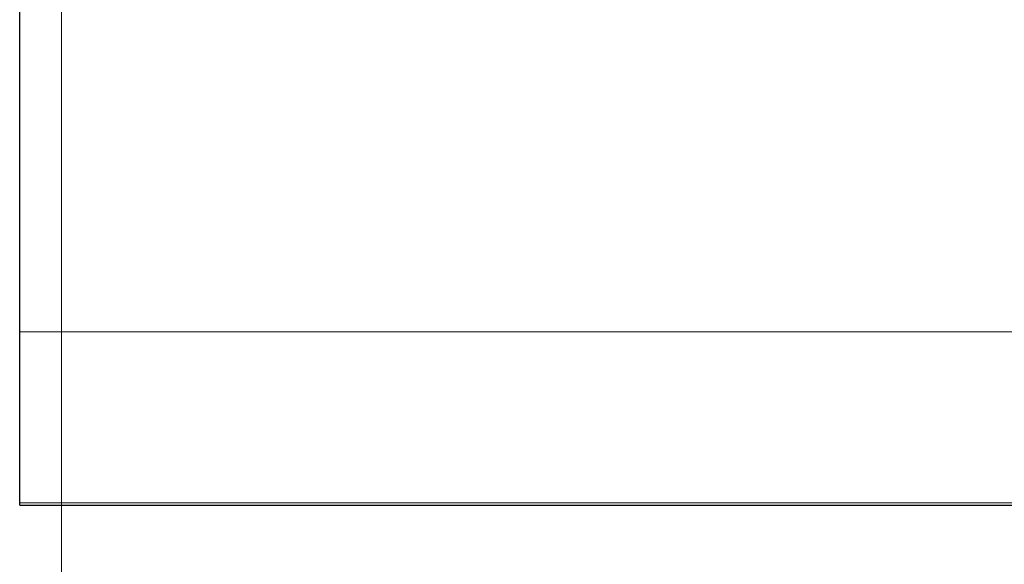
# Model space of a CAD drawing. Units: inches. Extents: x -5.2 to 5.1, y -3.9 to 4.
# Drawn here: x 3.6 to 3.9, y -0.9 to -0.7 of the extents above; entities that cross this region are included whole.
import ezdxf
from ezdxf.lldxf.tags import DXFTag

# ---------------------------------------------------------------- set-up
doc = ezdxf.new("R2010")
doc.units = ezdxf.units.IN
doc.header["$MEASUREMENT"] = 0
doc.layers.add('Layer 1', color=7, linetype='Continuous')
tags = doc.linetypes.add('New Line1', pattern=[0.3, 0.2, -0.1]).pattern_tags.tags
tags[6:7] = [DXFTag(74, 4), DXFTag(75, 0), DXFTag(340, '0'), DXFTag(46, 1.0), DXFTag(50, 0.0), DXFTag(44, 0.0), DXFTag(45, 0.0)]
tags[4:5] = [DXFTag(74, 4), DXFTag(75, 0), DXFTag(340, '0'), DXFTag(46, 1.0), DXFTag(50, 0.0), DXFTag(44, 0.0), DXFTag(45, 0.0)]
tags = doc.linetypes.add('New Line10', pattern=[0.3, 0.2, -0.1]).pattern_tags.tags
tags[6:7] = [DXFTag(74, 4), DXFTag(75, 0), DXFTag(340, '0'), DXFTag(46, 1.0), DXFTag(50, 0.0), DXFTag(44, 0.0), DXFTag(45, 0.0)]
tags[4:5] = [DXFTag(74, 4), DXFTag(75, 0), DXFTag(340, '0'), DXFTag(46, 1.0), DXFTag(50, 0.0), DXFTag(44, 0.0), DXFTag(45, 0.0)]
tags = doc.linetypes.add('New Line13', pattern=[0.3, 0.2, -0.1]).pattern_tags.tags
tags[6:7] = [DXFTag(74, 4), DXFTag(75, 0), DXFTag(340, '0'), DXFTag(46, 1.0), DXFTag(50, 0.0), DXFTag(44, 0.0), DXFTag(45, 0.0)]
tags[4:5] = [DXFTag(74, 4), DXFTag(75, 0), DXFTag(340, '0'), DXFTag(46, 1.0), DXFTag(50, 0.0), DXFTag(44, 0.0), DXFTag(45, 0.0)]
tags = doc.linetypes.add('New Line14', pattern=[0.3, 0.2, -0.1]).pattern_tags.tags
tags[6:7] = [DXFTag(74, 4), DXFTag(75, 0), DXFTag(340, '0'), DXFTag(46, 1.0), DXFTag(50, 0.0), DXFTag(44, 0.0), DXFTag(45, 0.0)]
tags[4:5] = [DXFTag(74, 4), DXFTag(75, 0), DXFTag(340, '0'), DXFTag(46, 1.0), DXFTag(50, 0.0), DXFTag(44, 0.0), DXFTag(45, 0.0)]
tags = doc.linetypes.add('New Line28', pattern=[0.3, 0.2, -0.1]).pattern_tags.tags
tags[6:7] = [DXFTag(74, 4), DXFTag(75, 0), DXFTag(340, '0'), DXFTag(46, 1.0), DXFTag(50, 0.0), DXFTag(44, 0.0), DXFTag(45, 0.0)]
tags[4:5] = [DXFTag(74, 4), DXFTag(75, 0), DXFTag(340, '0'), DXFTag(46, 1.0), DXFTag(50, 0.0), DXFTag(44, 0.0), DXFTag(45, 0.0)]
tags = doc.linetypes.add('New Line29', pattern=[0.3, 0.2, -0.1]).pattern_tags.tags
tags[6:7] = [DXFTag(74, 4), DXFTag(75, 0), DXFTag(340, '0'), DXFTag(46, 1.0), DXFTag(50, 0.0), DXFTag(44, 0.0), DXFTag(45, 0.0)]
tags[4:5] = [DXFTag(74, 4), DXFTag(75, 0), DXFTag(340, '0'), DXFTag(46, 1.0), DXFTag(50, 0.0), DXFTag(44, 0.0), DXFTag(45, 0.0)]
tags = doc.linetypes.add('New Line31', pattern=[0.3, 0.2, -0.1]).pattern_tags.tags
tags[6:7] = [DXFTag(74, 4), DXFTag(75, 0), DXFTag(340, '0'), DXFTag(46, 1.0), DXFTag(50, 0.0), DXFTag(44, 0.0), DXFTag(45, 0.0)]
tags[4:5] = [DXFTag(74, 4), DXFTag(75, 0), DXFTag(340, '0'), DXFTag(46, 1.0), DXFTag(50, 0.0), DXFTag(44, 0.0), DXFTag(45, 0.0)]
tags = doc.linetypes.add('New Line35', pattern=[0.3, 0.2, -0.1]).pattern_tags.tags
tags[6:7] = [DXFTag(74, 4), DXFTag(75, 0), DXFTag(340, '0'), DXFTag(46, 1.0), DXFTag(50, 0.0), DXFTag(44, 0.0), DXFTag(45, 0.0)]
tags[4:5] = [DXFTag(74, 4), DXFTag(75, 0), DXFTag(340, '0'), DXFTag(46, 1.0), DXFTag(50, 0.0), DXFTag(44, 0.0), DXFTag(45, 0.0)]
tags = doc.linetypes.add('New Line36', pattern=[0.3, 0.2, -0.1]).pattern_tags.tags
tags[6:7] = [DXFTag(74, 4), DXFTag(75, 0), DXFTag(340, '0'), DXFTag(46, 1.0), DXFTag(50, 0.0), DXFTag(44, 0.0), DXFTag(45, 0.0)]
tags[4:5] = [DXFTag(74, 4), DXFTag(75, 0), DXFTag(340, '0'), DXFTag(46, 1.0), DXFTag(50, 0.0), DXFTag(44, 0.0), DXFTag(45, 0.0)]
tags = doc.linetypes.add('New Line39', pattern=[0.3, 0.2, -0.1]).pattern_tags.tags
tags[6:7] = [DXFTag(74, 4), DXFTag(75, 0), DXFTag(340, '0'), DXFTag(46, 1.0), DXFTag(50, 0.0), DXFTag(44, 0.0), DXFTag(45, 0.0)]
tags[4:5] = [DXFTag(74, 4), DXFTag(75, 0), DXFTag(340, '0'), DXFTag(46, 1.0), DXFTag(50, 0.0), DXFTag(44, 0.0), DXFTag(45, 0.0)]
tags = doc.linetypes.add('New Line43', pattern=[0.3, 0.2, -0.1]).pattern_tags.tags
tags[6:7] = [DXFTag(74, 4), DXFTag(75, 0), DXFTag(340, '0'), DXFTag(46, 1.0), DXFTag(50, 0.0), DXFTag(44, 0.0), DXFTag(45, 0.0)]
tags[4:5] = [DXFTag(74, 4), DXFTag(75, 0), DXFTag(340, '0'), DXFTag(46, 1.0), DXFTag(50, 0.0), DXFTag(44, 0.0), DXFTag(45, 0.0)]
tags = doc.linetypes.add('New Line44', pattern=[0.3, 0.2, -0.1]).pattern_tags.tags
tags[6:7] = [DXFTag(74, 4), DXFTag(75, 0), DXFTag(340, '0'), DXFTag(46, 1.0), DXFTag(50, 0.0), DXFTag(44, 0.0), DXFTag(45, 0.0)]
tags[4:5] = [DXFTag(74, 4), DXFTag(75, 0), DXFTag(340, '0'), DXFTag(46, 1.0), DXFTag(50, 0.0), DXFTag(44, 0.0), DXFTag(45, 0.0)]
tags = doc.linetypes.add('New Line45', pattern=[0.3, 0.2, -0.1]).pattern_tags.tags
tags[6:7] = [DXFTag(74, 4), DXFTag(75, 0), DXFTag(340, '0'), DXFTag(46, 1.0), DXFTag(50, 0.0), DXFTag(44, 0.0), DXFTag(45, 0.0)]
tags[4:5] = [DXFTag(74, 4), DXFTag(75, 0), DXFTag(340, '0'), DXFTag(46, 1.0), DXFTag(50, 0.0), DXFTag(44, 0.0), DXFTag(45, 0.0)]
tags = doc.linetypes.add('New Line46', pattern=[0.3, 0.2, -0.1]).pattern_tags.tags
tags[6:7] = [DXFTag(74, 4), DXFTag(75, 0), DXFTag(340, '0'), DXFTag(46, 1.0), DXFTag(50, 0.0), DXFTag(44, 0.0), DXFTag(45, 0.0)]
tags[4:5] = [DXFTag(74, 4), DXFTag(75, 0), DXFTag(340, '0'), DXFTag(46, 1.0), DXFTag(50, 0.0), DXFTag(44, 0.0), DXFTag(45, 0.0)]
tags = doc.linetypes.add('New Line47', pattern=[0.3, 0.2, -0.1]).pattern_tags.tags
tags[6:7] = [DXFTag(74, 4), DXFTag(75, 0), DXFTag(340, '0'), DXFTag(46, 1.0), DXFTag(50, 0.0), DXFTag(44, 0.0), DXFTag(45, 0.0)]
tags[4:5] = [DXFTag(74, 4), DXFTag(75, 0), DXFTag(340, '0'), DXFTag(46, 1.0), DXFTag(50, 0.0), DXFTag(44, 0.0), DXFTag(45, 0.0)]

msp = doc.modelspace()

# ---------------------------------------------------------------- linework, layer by layer
at = {"layer": 'Layer 1', "linetype": 'New Line1', "lineweight": 18}
msp.add_open_spline([(3.58057, -0.73531), (3.58057, -0.73531), (3.58057, -0.15781), (3.58057, -0.15781)], degree=3, dxfattribs=at)
at = {"layer": 'Layer 1', "linetype": 'New Line31', "lineweight": 18}
msp.add_open_spline([(3.58057, -0.73531), (3.58057, -0.73531), (3.58057, -0.15781), (3.58057, -0.15781)], degree=3, dxfattribs=at)
at = {"layer": 'Layer 1', "lineweight": 25}
for points in [[(3.58056, -0.73611), (3.58056, -0.73611), (3.58056, -0.15833), (3.58056, -0.15833)], [(3.58056, -0.86111), (3.58056, -0.86111), (4.33056, -0.86111), (4.33056, -0.86111)]]:
    msp.add_open_spline(points, degree=3, dxfattribs=at)
at = {"layer": 'Layer 1', "lineweight": 18}
msp.add_open_spline([(3.59583, -0.20833), (3.59583, -0.20833), (3.59583, -1.3375), (3.59583, -1.3375)], degree=3, dxfattribs=at)
at = {"layer": 'Layer 1', "lineweight": 25}
msp.add_open_spline([(3.58056, -0.86111), (3.58056, -0.86111), (3.58056, -0.85972), (3.58056, -0.85972), (3.58056, -0.85972), (3.58056, -0.85972), (3.58056, -0.85278), (3.58056, -0.85278), (3.58056, -0.85278), (3.58056, -0.85278), (3.58056, -0.84444), (3.58056, -0.84444), (3.58056, -0.84444), (3.58056, -0.84444), (3.58056, -0.83194), (3.58056, -0.83194), (3.58056, -0.83194), (3.58056, -0.83194), (3.58056, -0.81667), (3.58056, -0.81667), (3.58056, -0.81667), (3.58056, -0.81667), (3.58056, -0.79861), (3.58056, -0.79861), (3.58056, -0.79861), (3.58056, -0.79861), (3.58056, -0.77917), (3.58056, -0.77917), (3.58056, -0.77917), (3.58056, -0.77917), (3.58056, -0.75833), (3.58056, -0.75833), (3.58056, -0.75833), (3.58056, -0.75833), (3.58056, -0.73611), (3.58056, -0.73611)], degree=3, knots=[0, 0, 0, 0, 0.1, 0.1, 0.1, 0.1, 0.2, 0.2, 0.2, 0.2, 0.3, 0.3, 0.3, 0.3, 0.4, 0.4, 0.4, 0.4, 0.5, 0.5, 0.5, 0.5, 0.6, 0.6, 0.6, 0.6, 0.7, 0.7, 0.7, 0.7, 0.8, 0.8, 0.8, 0.8, 1, 1, 1, 1], dxfattribs=at)
at = {"layer": 'Layer 1', "linetype": 'New Line10', "lineweight": 18}
msp.add_open_spline([(3.58057, -0.73531), (3.58057, -0.73531), (3.58057, -0.73531), (3.58057, -0.73531)], degree=3, dxfattribs=at)
at = {"layer": 'Layer 1', "linetype": 'New Line29', "lineweight": 18}
msp.add_open_spline([(3.58057, -0.86031), (3.58057, -0.86031), (3.58057, -0.85841), (3.58057, -0.85841), (3.58057, -0.85841), (3.58057, -0.85841), (3.58057, -0.85277), (3.58057, -0.85277), (3.58057, -0.85277), (3.58057, -0.85277), (3.58057, -0.84357), (3.58057, -0.84357), (3.58057, -0.84357), (3.58057, -0.84357), (3.58057, -0.83107), (3.58057, -0.83107), (3.58057, -0.83107), (3.58057, -0.83107), (3.58057, -0.81566), (3.58057, -0.81566), (3.58057, -0.81566), (3.58057, -0.81566), (3.58057, -0.79781), (3.58057, -0.79781), (3.58057, -0.79781), (3.58057, -0.79781), (3.58057, -0.77807), (3.58057, -0.77807), (3.58057, -0.77807), (3.58057, -0.77807), (3.58057, -0.75702), (3.58057, -0.75702), (3.58057, -0.75702), (3.58057, -0.75702), (3.58057, -0.73531), (3.58057, -0.73531)], degree=3, knots=[0, 0, 0, 0, 0.1, 0.1, 0.1, 0.1, 0.2, 0.2, 0.2, 0.2, 0.3, 0.3, 0.3, 0.3, 0.4, 0.4, 0.4, 0.4, 0.5, 0.5, 0.5, 0.5, 0.6, 0.6, 0.6, 0.6, 0.7, 0.7, 0.7, 0.7, 0.8, 0.8, 0.8, 0.8, 1, 1, 1, 1], dxfattribs=at)
at = {"layer": 'Layer 1', "linetype": 'New Line36', "lineweight": 18}
msp.add_open_spline([(3.58057, -0.79781), (3.58057, -0.79781), (3.58057, -0.79662), (3.58057, -0.79662), (3.58057, -0.79662), (3.58057, -0.79662), (3.58057, -0.79305), (3.58057, -0.79305), (3.58057, -0.79305), (3.58057, -0.79305), (3.58057, -0.78729), (3.58057, -0.78729), (3.58057, -0.78729), (3.58057, -0.78729), (3.58057, -0.77951), (3.58057, -0.77951), (3.58057, -0.77951), (3.58057, -0.77951), (3.58057, -0.77004), (3.58057, -0.77004), (3.58057, -0.77004), (3.58057, -0.77004), (3.58057, -0.75923), (3.58057, -0.75923), (3.58057, -0.75923), (3.58057, -0.75923), (3.58057, -0.74751), (3.58057, -0.74751), (3.58057, -0.74751), (3.58057, -0.74751), (3.58057, -0.73531), (3.58057, -0.73531)], degree=3, knots=[0, 0, 0, 0, 0.111111, 0.111111, 0.111111, 0.111111, 0.222222, 0.222222, 0.222222, 0.222222, 0.333333, 0.333333, 0.333333, 0.333333, 0.444444, 0.444444, 0.444444, 0.444444, 0.555556, 0.555556, 0.555556, 0.555556, 0.666667, 0.666667, 0.666667, 0.666667, 0.777778, 0.777778, 0.777778, 0.777778, 1, 1, 1, 1], dxfattribs=at)
at = {"layer": 'Layer 1', "linetype": 'New Line13', "lineweight": 18}
msp.add_open_spline([(3.58057, -0.79781), (3.58057, -0.79781), (3.58057, -0.79781), (3.58057, -0.79781)], degree=3, dxfattribs=at)
at = {"layer": 'Layer 1', "linetype": 'New Line35', "lineweight": 18}
msp.add_open_spline([(3.58057, -0.79781), (3.58057, -0.79781), (4.33057, -0.79781), (4.33057, -0.79781)], degree=3, dxfattribs=at)
at = {"layer": 'Layer 1', "linetype": 'New Line39', "lineweight": 18}
msp.add_open_spline([(3.58057, -0.86031), (3.58057, -0.86031), (3.58057, -0.79781), (3.58057, -0.79781)], degree=3, dxfattribs=at)
at = {"layer": 'Layer 1', "linetype": 'New Line43', "lineweight": 18}
msp.add_open_spline([(3.58057, -0.79781), (3.58057, -0.79781), (3.58057, -0.86031), (3.58057, -0.86031)], degree=3, dxfattribs=at)
at = {"layer": 'Layer 1', "linetype": 'New Line44', "lineweight": 18}
msp.add_open_spline([(3.63057, -0.79781), (3.63057, -0.79781), (3.62081, -0.79781), (3.62081, -0.79781), (3.62081, -0.79781), (3.62081, -0.79781), (3.61143, -0.79781), (3.61143, -0.79781), (3.61143, -0.79781), (3.61143, -0.79781), (3.60279, -0.79781), (3.60279, -0.79781), (3.60279, -0.79781), (3.60279, -0.79781), (3.5952, -0.79781), (3.5952, -0.79781), (3.5952, -0.79781), (3.5952, -0.79781), (3.589, -0.79781), (3.589, -0.79781), (3.589, -0.79781), (3.589, -0.79781), (3.58437, -0.79781), (3.58437, -0.79781), (3.58437, -0.79781), (3.58437, -0.79781), (3.58152, -0.79781), (3.58152, -0.79781), (3.58152, -0.79781), (3.58152, -0.79781), (3.58057, -0.79781), (3.58057, -0.79781)], degree=3, knots=[0, 0, 0, 0, 0.111111, 0.111111, 0.111111, 0.111111, 0.222222, 0.222222, 0.222222, 0.222222, 0.333333, 0.333333, 0.333333, 0.333333, 0.444444, 0.444444, 0.444444, 0.444444, 0.555556, 0.555556, 0.555556, 0.555556, 0.666667, 0.666667, 0.666667, 0.666667, 0.777778, 0.777778, 0.777778, 0.777778, 1, 1, 1, 1], dxfattribs=at)
at = {"layer": 'Layer 1', "linetype": 'New Line46', "lineweight": 18}
msp.add_open_spline([(3.63057, -0.79781), (3.63057, -0.79781), (4.28057, -0.79781), (4.28057, -0.79781)], degree=3, dxfattribs=at)
at = {"layer": 'Layer 1', "linetype": 'New Line14', "lineweight": 18}
msp.add_open_spline([(3.58057, -0.86031), (3.58057, -0.86031), (3.58057, -0.86031), (3.58057, -0.86031)], degree=3, dxfattribs=at)
at = {"layer": 'Layer 1', "linetype": 'New Line28', "lineweight": 18}
msp.add_open_spline([(3.58057, -0.86031), (3.58057, -0.86031), (4.33057, -0.86031), (4.33057, -0.86031)], degree=3, dxfattribs=at)
at = {"layer": 'Layer 1', "linetype": 'New Line45', "lineweight": 18}
msp.add_open_spline([(3.58057, -0.86031), (3.58057, -0.86031), (3.58152, -0.86031), (3.58152, -0.86031), (3.58152, -0.86031), (3.58152, -0.86031), (3.58437, -0.86031), (3.58437, -0.86031), (3.58437, -0.86031), (3.58437, -0.86031), (3.589, -0.86031), (3.589, -0.86031), (3.589, -0.86031), (3.589, -0.86031), (3.5952, -0.86031), (3.5952, -0.86031), (3.5952, -0.86031), (3.5952, -0.86031), (3.60279, -0.86031), (3.60279, -0.86031), (3.60279, -0.86031), (3.60279, -0.86031), (3.61143, -0.86031), (3.61143, -0.86031), (3.61143, -0.86031), (3.61143, -0.86031), (3.62081, -0.86031), (3.62081, -0.86031), (3.62081, -0.86031), (3.62081, -0.86031), (3.63057, -0.86031), (3.63057, -0.86031)], degree=3, knots=[0, 0, 0, 0, 0.111111, 0.111111, 0.111111, 0.111111, 0.222222, 0.222222, 0.222222, 0.222222, 0.333333, 0.333333, 0.333333, 0.333333, 0.444444, 0.444444, 0.444444, 0.444444, 0.555556, 0.555556, 0.555556, 0.555556, 0.666667, 0.666667, 0.666667, 0.666667, 0.777778, 0.777778, 0.777778, 0.777778, 1, 1, 1, 1], dxfattribs=at)
at = {"layer": 'Layer 1', "linetype": 'New Line47', "lineweight": 18}
msp.add_open_spline([(3.63057, -0.86031), (3.63057, -0.86031), (4.28057, -0.86031), (4.28057, -0.86031)], degree=3, dxfattribs=at)

doc.saveas('drawing.dxf')
